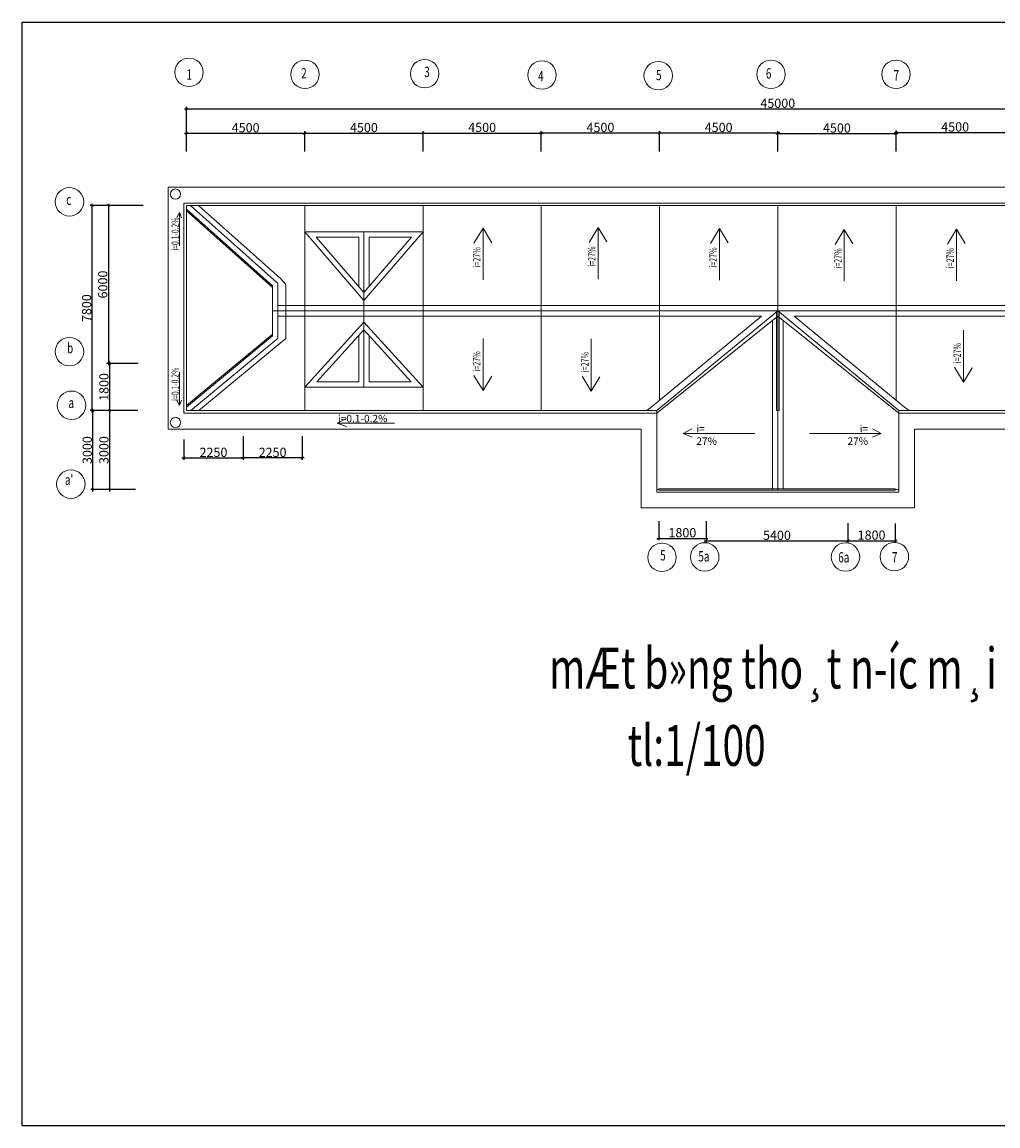
# Model space of a CAD drawing. Units: inches. Extents: x 24698 to 335420, y 81597 to 309162.
# Drawn here: x 213116 to 250253, y 223430 to 265430 of the extents above; entities that cross this region are included whole.
import ezdxf

# ---------------------------------------------------------------- set-up
doc = ezdxf.new("R2010")
doc.units = ezdxf.units.IN
doc.header["$MEASUREMENT"] = 0
doc.layers.add('net thay', color=110, linetype='Continuous', lineweight=25)
doc.styles.add('STYLE1', font='vnsimli.shx', dxfattribs={"height": 350, "bigfont": 'bigfont.shx'})
doc.styles.add('tudo', font='VHTIME.ttf', dxfattribs={"width": 0.7})
doc.styles.add('vntime', font='VHTIME.ttf', dxfattribs={"width": 0.7})
doc.dimstyles.new('1-100', dxfattribs={"dimscale": 0.75, "dimtxt": 350, "dimasz": 150, "dimexe": 100, "dimexo": 0, "dimgap": 50, "dimtad": 1, "dimdec": 0, "dimzin": 1, "dimdsep": 46, "dimtxsty": 'STYLE1', "dimblk": 'ARCHTICK', "dimcen": 2.5, "dimdle": 100, "dimclrd": 3, "dimclre": 3, "dimclrt": 3, "dimadec": 0, "dimazin": 0, "dimtfac": 1, "dimtdec": 0, "dimtix": 1, "dimtmove": 2, "dimatfit": 3, "dimfxl": 1, "dimtvp": 1, "dimtolj": 1, "dimtzin": 0, "dimlwd": -1, "dimlwe": -1, "dimarcsym": 0})

# ---------------------------------------------------------------- blocks, each defined once
blk = doc.blocks.new('_ARCHTICK')
at = {"color": 0, "linetype": 'ByBlock', "const_width": 0.15}
blk.add_lwpolyline([(-0.5, -0.5), (0.5, 0.5)], dxfattribs=at)
blk = doc.blocks.new('*D2224')
at = {"layer": 'Defpoints', "color": 0}
for p in [(217725, 258445), (216400, 252445), (217536, 252445)]:
    blk.add_point(p, dxfattribs=at)
at = {"layer": 'net thay', "color": 3}
for p, q in [((217725, 258445), (216325, 258445)), ((216400, 258520), (216400, 252370)), ((217536, 252445), (216325, 252445))]:
    blk.add_line(p, q, dxfattribs=at)
at = {"layer": 'net thay', "color": 3, "xscale": 112.5, "yscale": 112.5, "zscale": 112.5}
for p, rotation in [((216400, 258445), 90), ((216400, 252445), 270)]:
    blk.add_blockref('_ARCHTICK', p, dxfattribs=dict(at, rotation=rotation))
at = {"layer": 'net thay', "color": 3, "insert": (216187, 255445), "char_height": 350, "attachment_point": 5, "rotation": 90, "style": 'STYLE1'}
blk.add_mtext('\\A1;6000', dxfattribs=at)
blk = doc.blocks.new('*D2225')
at = {"layer": 'Defpoints', "color": 0}
for p in [(217536, 252445), (216443, 250645), (217519, 250645)]:
    blk.add_point(p, dxfattribs=at)
at = {"layer": 'net thay', "color": 3}
for p, q in [((217536, 252445), (216368, 252445)), ((216443, 252520), (216443, 250570)), ((217519, 250645), (216368, 250645))]:
    blk.add_line(p, q, dxfattribs=at)
at = {"layer": 'net thay', "color": 3, "xscale": 112.5, "yscale": 112.5, "zscale": 112.5}
for p, rotation in [((216443, 252445), 90), ((216443, 250645), 270)]:
    blk.add_blockref('_ARCHTICK', p, dxfattribs=dict(at, rotation=rotation))
at = {"layer": 'net thay', "color": 3, "insert": (216230, 251545), "char_height": 350, "attachment_point": 5, "rotation": 90, "style": 'STYLE1'}
blk.add_mtext('\\A1;1800', dxfattribs=at)
blk = doc.blocks.new('*D2226')
at = {"layer": 'Defpoints', "color": 0}
for p in [(217519, 250645), (216443, 247645), (217435, 247645)]:
    blk.add_point(p, dxfattribs=at)
at = {"layer": 'net thay', "color": 3}
for p, q in [((217519, 250645), (216368, 250645)), ((216443, 250720), (216443, 247570)), ((217435, 247645), (216368, 247645))]:
    blk.add_line(p, q, dxfattribs=at)
at = {"layer": 'net thay', "color": 3, "xscale": 112.5, "yscale": 112.5, "zscale": 112.5}
for p, rotation in [((216443, 250645), 90), ((216443, 247645), 270)]:
    blk.add_blockref('_ARCHTICK', p, dxfattribs=dict(at, rotation=rotation))
at = {"layer": 'net thay', "color": 3, "insert": (216230, 249145), "char_height": 350, "attachment_point": 5, "rotation": 90, "style": 'STYLE1'}
blk.add_mtext('\\A1;3000', dxfattribs=at)
blk = doc.blocks.new('*D2227')
at = {"layer": 'Defpoints', "color": 0}
for p in [(215808, 250645), (217435, 250645), (217435, 247645)]:
    blk.add_point(p, dxfattribs=at)
at = {"layer": 'net thay', "color": 3}
for p, q in [((217435, 250645), (215733, 250645)), ((215808, 247570), (215808, 250720)), ((217435, 247645), (215733, 247645))]:
    blk.add_line(p, q, dxfattribs=at)
at = {"layer": 'net thay', "color": 3, "xscale": 112.5, "yscale": 112.5, "zscale": 112.5}
for p, rotation in [((215808, 250645), 90), ((215808, 247645), 270)]:
    blk.add_blockref('_ARCHTICK', p, dxfattribs=dict(at, rotation=rotation))
at = {"layer": 'net thay', "color": 3, "insert": (215596, 249145), "char_height": 350, "attachment_point": 5, "rotation": 90, "style": 'STYLE1'}
blk.add_mtext('\\A1;3000', dxfattribs=at)
blk = doc.blocks.new('*D2228')
at = {"layer": 'Defpoints', "color": 0}
for p in [(215786, 258445), (217725, 258445), (217519, 250645)]:
    blk.add_point(p, dxfattribs=at)
at = {"layer": 'net thay', "color": 3}
for p, q in [((217725, 258445), (215711, 258445)), ((215786, 250570), (215786, 258520)), ((217519, 250645), (215711, 250645))]:
    blk.add_line(p, q, dxfattribs=at)
at = {"layer": 'net thay', "color": 3, "xscale": 112.5, "yscale": 112.5, "zscale": 112.5}
for p, rotation in [((215786, 258445), 90), ((215786, 250645), 270)]:
    blk.add_blockref('_ARCHTICK', p, dxfattribs=dict(at, rotation=rotation))
at = {"layer": 'net thay', "color": 3, "insert": (215574, 254545), "char_height": 350, "attachment_point": 5, "rotation": 90, "style": 'STYLE1'}
blk.add_mtext('\\A1;7800', dxfattribs=at)
blk = doc.blocks.new('*D2229')
at = {"layer": 'Defpoints', "color": 0}
for p in [(223875, 261198), (219375, 260510), (223875, 260510)]:
    blk.add_point(p, dxfattribs=at)
at = {"layer": 'net thay', "color": 3}
for p, q in [((219375, 260510), (219375, 261273)), ((223875, 260510), (223875, 261273)), ((219300, 261198), (223950, 261198))]:
    blk.add_line(p, q, dxfattribs=at)
at = {"layer": 'net thay', "color": 3, "xscale": 112.5, "yscale": 112.5, "zscale": 112.5, "rotation": 180}
blk.add_blockref('_ARCHTICK', (219375, 261198), dxfattribs=at)
at = {"layer": 'net thay', "color": 3, "xscale": 112.5, "yscale": 112.5, "zscale": 112.5}
blk.add_blockref('_ARCHTICK', (223875, 261198), dxfattribs=at)
at = {"layer": 'net thay', "color": 3, "insert": (221625, 261411), "char_height": 350, "attachment_point": 5, "style": 'STYLE1'}
blk.add_mtext('\\A1;4500', dxfattribs=at)
blk = doc.blocks.new('*D2230')
at = {"layer": 'Defpoints', "color": 0}
for p in [(228375, 261203), (223875, 260510), (228375, 260510)]:
    blk.add_point(p, dxfattribs=at)
at = {"layer": 'net thay', "color": 3}
for p, q in [((223875, 260510), (223875, 261278)), ((228375, 260510), (228375, 261278)), ((223800, 261203), (228450, 261203))]:
    blk.add_line(p, q, dxfattribs=at)
at = {"layer": 'net thay', "color": 3, "xscale": 112.5, "yscale": 112.5, "zscale": 112.5, "rotation": 180}
blk.add_blockref('_ARCHTICK', (223875, 261203), dxfattribs=at)
at = {"layer": 'net thay', "color": 3, "xscale": 112.5, "yscale": 112.5, "zscale": 112.5}
blk.add_blockref('_ARCHTICK', (228375, 261203), dxfattribs=at)
at = {"layer": 'net thay', "color": 3, "insert": (226125, 261415), "char_height": 350, "attachment_point": 5, "style": 'STYLE1'}
blk.add_mtext('\\A1;4500', dxfattribs=at)
blk = doc.blocks.new('*D2231')
at = {"layer": 'Defpoints', "color": 0}
for p in [(232875, 261209), (228375, 260510), (232875, 260510)]:
    blk.add_point(p, dxfattribs=at)
at = {"layer": 'net thay', "color": 3}
for p, q in [((228375, 260510), (228375, 261284)), ((232875, 260510), (232875, 261284)), ((228300, 261209), (232950, 261209))]:
    blk.add_line(p, q, dxfattribs=at)
at = {"layer": 'net thay', "color": 3, "xscale": 112.5, "yscale": 112.5, "zscale": 112.5, "rotation": 180}
blk.add_blockref('_ARCHTICK', (228375, 261209), dxfattribs=at)
at = {"layer": 'net thay', "color": 3, "xscale": 112.5, "yscale": 112.5, "zscale": 112.5}
blk.add_blockref('_ARCHTICK', (232875, 261209), dxfattribs=at)
at = {"layer": 'net thay', "color": 3, "insert": (230625, 261422), "char_height": 350, "attachment_point": 5, "style": 'STYLE1'}
blk.add_mtext('\\A1;4500', dxfattribs=at)
blk = doc.blocks.new('*D2232')
at = {"layer": 'Defpoints', "color": 0}
for p in [(232875, 261209), (232875, 260510), (237375, 260510)]:
    blk.add_point(p, dxfattribs=at)
at = {"layer": 'net thay', "color": 3}
for p, q in [((232875, 260510), (232875, 261284)), ((237375, 260510), (237375, 261284)), ((237450, 261209), (232800, 261209))]:
    blk.add_line(p, q, dxfattribs=at)
at = {"layer": 'net thay', "color": 3, "xscale": 112.5, "yscale": 112.5, "zscale": 112.5, "rotation": 180}
blk.add_blockref('_ARCHTICK', (232875, 261209), dxfattribs=at)
at = {"layer": 'net thay', "color": 3, "xscale": 112.5, "yscale": 112.5, "zscale": 112.5}
blk.add_blockref('_ARCHTICK', (237375, 261209), dxfattribs=at)
at = {"layer": 'net thay', "color": 3, "insert": (235125, 261422), "char_height": 350, "attachment_point": 5, "style": 'STYLE1'}
blk.add_mtext('\\A1;4500', dxfattribs=at)
blk = doc.blocks.new('*D2233')
at = {"layer": 'Defpoints', "color": 0}
for p in [(237375, 261209), (237375, 260510), (241875, 260510)]:
    blk.add_point(p, dxfattribs=at)
at = {"layer": 'net thay', "color": 3}
for p, q in [((237375, 260510), (237375, 261284)), ((241875, 260510), (241875, 261284)), ((241950, 261209), (237300, 261209))]:
    blk.add_line(p, q, dxfattribs=at)
at = {"layer": 'net thay', "color": 3, "xscale": 112.5, "yscale": 112.5, "zscale": 112.5, "rotation": 180}
blk.add_blockref('_ARCHTICK', (237375, 261209), dxfattribs=at)
at = {"layer": 'net thay', "color": 3, "xscale": 112.5, "yscale": 112.5, "zscale": 112.5}
blk.add_blockref('_ARCHTICK', (241875, 261209), dxfattribs=at)
at = {"layer": 'net thay', "color": 3, "insert": (239625, 261422), "char_height": 350, "attachment_point": 5, "style": 'STYLE1'}
blk.add_mtext('\\A1;4500', dxfattribs=at)
blk = doc.blocks.new('*D2234')
at = {"layer": 'Defpoints', "color": 0}
for p in [(246375, 261188), (241875, 260510), (246375, 260510)]:
    blk.add_point(p, dxfattribs=at)
at = {"layer": 'net thay', "color": 3}
for p, q in [((241875, 260510), (241875, 261263)), ((246375, 260510), (246375, 261263)), ((241800, 261188), (246450, 261188))]:
    blk.add_line(p, q, dxfattribs=at)
at = {"layer": 'net thay', "color": 3, "xscale": 112.5, "yscale": 112.5, "zscale": 112.5, "rotation": 180}
blk.add_blockref('_ARCHTICK', (241875, 261188), dxfattribs=at)
at = {"layer": 'net thay', "color": 3, "xscale": 112.5, "yscale": 112.5, "zscale": 112.5}
blk.add_blockref('_ARCHTICK', (246375, 261188), dxfattribs=at)
at = {"layer": 'net thay', "color": 3, "insert": (244125, 261400), "char_height": 350, "attachment_point": 5, "style": 'STYLE1'}
blk.add_mtext('\\A1;4500', dxfattribs=at)
blk = doc.blocks.new('*D2235')
at = {"layer": 'Defpoints', "color": 0}
for p in [(250875, 261228), (246375, 260510), (250875, 260510)]:
    blk.add_point(p, dxfattribs=at)
at = {"layer": 'net thay', "color": 3}
for p, q in [((246375, 260510), (246375, 261303)), ((250875, 260510), (250875, 261303)), ((246300, 261228), (250950, 261228))]:
    blk.add_line(p, q, dxfattribs=at)
at = {"layer": 'net thay', "color": 3, "xscale": 112.5, "yscale": 112.5, "zscale": 112.5, "rotation": 180}
blk.add_blockref('_ARCHTICK', (246375, 261228), dxfattribs=at)
at = {"layer": 'net thay', "color": 3, "xscale": 112.5, "yscale": 112.5, "zscale": 112.5}
blk.add_blockref('_ARCHTICK', (250875, 261228), dxfattribs=at)
at = {"layer": 'net thay', "color": 3, "insert": (248625, 261440), "char_height": 350, "attachment_point": 5, "style": 'STYLE1'}
blk.add_mtext('\\A1;4500', dxfattribs=at)
blk = doc.blocks.new('*D2239')
at = {"layer": 'Defpoints', "color": 0}
for p in [(264375, 262128), (219375, 260510), (264375, 260510)]:
    blk.add_point(p, dxfattribs=at)
at = {"layer": 'net thay', "color": 3}
for p, q in [((219300, 262128), (264450, 262128)), ((219375, 260510), (219375, 262203)), ((264375, 260510), (264375, 262203))]:
    blk.add_line(p, q, dxfattribs=at)
at = {"layer": 'net thay', "color": 3, "xscale": 112.5, "yscale": 112.5, "zscale": 112.5, "rotation": 180}
blk.add_blockref('_ARCHTICK', (219375, 262128), dxfattribs=at)
at = {"layer": 'net thay', "color": 3, "xscale": 112.5, "yscale": 112.5, "zscale": 112.5}
blk.add_blockref('_ARCHTICK', (264375, 262128), dxfattribs=at)
at = {"layer": 'net thay', "color": 3, "insert": (241875, 262341), "char_height": 350, "attachment_point": 5, "style": 'STYLE1'}
blk.add_mtext('\\A1;45000', dxfattribs=at)
blk = doc.blocks.new('*D2260')
at = {"layer": 'Defpoints', "color": 0}
for p in [(237344, 246437), (239144, 246437), (239144, 245787)]:
    blk.add_point(p, dxfattribs=at)
at = {"layer": 'net thay', "color": 3}
for p, q in [((237344, 246437), (237344, 245712)), ((239144, 246437), (239144, 245712)), ((237269, 245787), (239219, 245787))]:
    blk.add_line(p, q, dxfattribs=at)
at = {"layer": 'net thay', "color": 3, "xscale": 112.5, "yscale": 112.5, "zscale": 112.5, "rotation": 180}
blk.add_blockref('_ARCHTICK', (237344, 245787), dxfattribs=at)
at = {"layer": 'net thay', "color": 3, "xscale": 112.5, "yscale": 112.5, "zscale": 112.5}
blk.add_blockref('_ARCHTICK', (239144, 245787), dxfattribs=at)
at = {"layer": 'net thay', "color": 3, "insert": (238244, 246000), "char_height": 350, "attachment_point": 5, "style": 'STYLE1'}
blk.add_mtext('\\A1;1800', dxfattribs=at)
blk = doc.blocks.new('*D2261')
at = {"layer": 'Defpoints', "color": 0}
for p in [(239144, 246437), (244544, 246364), (244544, 245691)]:
    blk.add_point(p, dxfattribs=at)
at = {"layer": 'net thay', "color": 3}
for p, q in [((239144, 246437), (239144, 245616)), ((244544, 246364), (244544, 245616)), ((239069, 245691), (244619, 245691))]:
    blk.add_line(p, q, dxfattribs=at)
at = {"layer": 'net thay', "color": 3, "xscale": 112.5, "yscale": 112.5, "zscale": 112.5, "rotation": 180}
blk.add_blockref('_ARCHTICK', (239144, 245691), dxfattribs=at)
at = {"layer": 'net thay', "color": 3, "xscale": 112.5, "yscale": 112.5, "zscale": 112.5}
blk.add_blockref('_ARCHTICK', (244544, 245691), dxfattribs=at)
at = {"layer": 'net thay', "color": 3, "insert": (241844, 245903), "char_height": 350, "attachment_point": 5, "style": 'STYLE1'}
blk.add_mtext('\\A1;5400', dxfattribs=at)
blk = doc.blocks.new('*D2262')
at = {"layer": 'Defpoints', "color": 0}
for p in [(244544, 246364), (246344, 246350), (246344, 245697)]:
    blk.add_point(p, dxfattribs=at)
at = {"layer": 'net thay', "color": 3}
for p, q in [((244544, 246364), (244544, 245622)), ((246344, 246350), (246344, 245622)), ((244469, 245697), (246419, 245697))]:
    blk.add_line(p, q, dxfattribs=at)
at = {"layer": 'net thay', "color": 3, "xscale": 112.5, "yscale": 112.5, "zscale": 112.5, "rotation": 180}
blk.add_blockref('_ARCHTICK', (244544, 245697), dxfattribs=at)
at = {"layer": 'net thay', "color": 3, "xscale": 112.5, "yscale": 112.5, "zscale": 112.5}
blk.add_blockref('_ARCHTICK', (246344, 245697), dxfattribs=at)
at = {"layer": 'net thay', "color": 3, "insert": (245444, 245910), "char_height": 350, "attachment_point": 5, "style": 'STYLE1'}
blk.add_mtext('\\A1;1800', dxfattribs=at)
blk = doc.blocks.new('*D2263')
at = {"layer": 'Defpoints', "color": 0}
for p in [(221525, 249672), (223775, 249675), (221525, 248847)]:
    blk.add_point(p, dxfattribs=at)
at = {"layer": 'net thay', "color": 3}
for p, q in [((221525, 249672), (221525, 248772)), ((223775, 249675), (223775, 248772)), ((223850, 248847), (221450, 248847))]:
    blk.add_line(p, q, dxfattribs=at)
at = {"layer": 'net thay', "color": 3, "xscale": 112.5, "yscale": 112.5, "zscale": 112.5, "rotation": 180}
blk.add_blockref('_ARCHTICK', (221525, 248847), dxfattribs=at)
at = {"layer": 'net thay', "color": 3, "xscale": 112.5, "yscale": 112.5, "zscale": 112.5}
blk.add_blockref('_ARCHTICK', (223775, 248847), dxfattribs=at)
at = {"layer": 'net thay', "color": 3, "insert": (222650, 249060), "char_height": 350, "attachment_point": 5, "style": 'STYLE1'}
blk.add_mtext('\\A1;2250', dxfattribs=at)
blk = doc.blocks.new('*D2264')
at = {"layer": 'Defpoints', "color": 0}
for p in [(219275, 249549), (221525, 249549), (221525, 248847)]:
    blk.add_point(p, dxfattribs=at)
at = {"layer": 'net thay', "color": 3}
for p, q in [((219275, 249549), (219275, 248772)), ((221525, 249549), (221525, 248772)), ((219200, 248847), (221600, 248847))]:
    blk.add_line(p, q, dxfattribs=at)
at = {"layer": 'net thay', "color": 3, "xscale": 112.5, "yscale": 112.5, "zscale": 112.5, "rotation": 180}
blk.add_blockref('_ARCHTICK', (219275, 248847), dxfattribs=at)
at = {"layer": 'net thay', "color": 3, "xscale": 112.5, "yscale": 112.5, "zscale": 112.5}
blk.add_blockref('_ARCHTICK', (221525, 248847), dxfattribs=at)
at = {"layer": 'net thay', "color": 3, "insert": (220400, 249060), "char_height": 350, "attachment_point": 5, "style": 'STYLE1'}
blk.add_mtext('\\A1;2250', dxfattribs=at)

msp = doc.modelspace()

# ---------------------------------------------------------------- linework, layer by layer
at = {"layer": 'net thay', "lineweight": 15, "ltscale": 4}
for p, q in [((219375.5, 259144.7), (218675.5, 259144.7)), ((218675.5, 258444.7), (218675.5, 259144.7)), ((219375.5, 259144.7), (264375.5, 259144.7)), ((218675.5, 250644.7), (218675.5, 258444.7)), ((219375.5, 258544.7), (219275.5, 258544.7)), ((219275.5, 258444.7), (219275.5, 258544.7)), ((219275.5, 250644.7), (219275.5, 258444.7)), ((219375.5, 258544.7), (264375.5, 258544.7)), ((219375.5, 258444.7), (264375.5, 258444.7)), ((219375.5, 250644.7), (219375.5, 258444.7)), ((222650.5, 255399.7), (219375.5, 258310.9)), ((222816.9, 255519.4), (219526, 258444.7)), ((222949.8, 255668.9), (219827, 258444.7)), ((223875.5, 250644.7), (223875.5, 258444.7)), ((228375.5, 250644.7), (228375.5, 258444.7)), ((232875.5, 250644.7), (232875.5, 258444.7)), ((237375.5, 251041.2), (237375.5, 258444.7)), ((241875.5, 250644.7), (241875.5, 258444.7)), ((246375.5, 251041.2), (246375.5, 258444.7)), ((219110.6, 258185), (219011.6, 257990.5)), ((219110.6, 256916.5), (219110.6, 258185)), ((219110.6, 258185), (219187.1, 257986.5)), ((219475.5, 258155.1), (219375.5, 258244)), ((222617.3, 255362.4), (219475.5, 258155.1)), ((230659, 257586.2), (230313, 257014.2)), ((230659, 257586.2), (230659, 255621.7)), ((230659, 257586.2), (230990, 257035.2)), ((235037.5, 257614.7), (234691.5, 257042.7)), ((235037.5, 257614.7), (235037.5, 255650.2)), ((235037.5, 257614.7), (235368.5, 257063.7)), ((239656, 257578.7), (239310, 257006.7)), ((239656, 257578.7), (239656, 255614.2)), ((239656, 257578.7), (239987, 257027.7)), ((244406.5, 257541.7), (244060.5, 256969.7)), ((244406.5, 257541.7), (244406.5, 255577.2)), ((244406.5, 257541.7), (244737.5, 256990.7)), ((248677.5, 257553.7), (248331.5, 256981.7)), ((248677.5, 257553.7), (248677.5, 255589.2)), ((248677.5, 257553.7), (249008.5, 257002.7)), ((223875.5, 257444.7), (226125.5, 254839.7)), ((228375.5, 257444.7), (223875.5, 257444.7)), ((224312.5, 257244.7), (226125.5, 255145.6)), ((225925.5, 257244.7), (224312.5, 257244.7)), ((225925.5, 255377.2), (225925.5, 257244.7)), ((226125.5, 251544.7), (226125.5, 257444.7)), ((226125.5, 254839.7), (228375.5, 257444.7)), ((226125.5, 255145.6), (227938.5, 257244.7)), ((226325.5, 255377.2), (226325.5, 257244.7)), ((227938.5, 257244.7), (226325.5, 257244.7)), ((222617.3, 255362.4), (222650.5, 255332.8)), ((222650.5, 255399.7), (222650.5, 253491.6)), ((222816.9, 255519.4), (222850.5, 255489.6)), ((222850.5, 255444.7), (222850.5, 255489.6)), ((222850.5, 255444.7), (222850.5, 253444.7)), ((222949.8, 255668.9), (223151, 255444.7)), ((223150.5, 255444.7), (223150.5, 255445.3)), ((223150.5, 255444.7), (223150.5, 253444.7)), ((222850.5, 254644.7), (260900.5, 254644.7)), ((222750.5, 254444.7), (222650.5, 254444.7)), ((222750.5, 254444.7), (261100.5, 254444.7)), ((222850.5, 254244.7), (241253.4, 254244.7)), ((241253.4, 254244.7), (237121.4, 250831.2)), ((241875.5, 254444.7), (237275.5, 250644.7)), ((237275.5, 250544.7), (241875.5, 254244.7)), ((241825.5, 250644.7), (241825.5, 254403.3)), ((246475.5, 250644.7), (241875.5, 254444.7)), ((241875.5, 254244.7), (246475.5, 250544.7)), ((241925.5, 250644.7), (241925.5, 254403.3)), ((242497.6, 254244.7), (260900.5, 254244.7)), ((246629.6, 250831.2), (242497.6, 254244.7)), ((223875.5, 251544.7), (226125.5, 254015.7)), ((224328.1, 251744.7), (226125.5, 253718.6)), ((225977.6, 253881), (225990.2, 253867.1)), ((226125.5, 254015.7), (228375.5, 251544.7)), ((226125.5, 253718.6), (227922.9, 251744.7)), ((226260.7, 253867.1), (226273.4, 253881)), ((241675.5, 250644.7), (241675.5, 254083.8)), ((242075.5, 250644.7), (242075.5, 254083.8)), ((248946, 251746.2), (248946, 253710.7)), ((219375.5, 250839.6), (222618.6, 253530.1)), ((219375.5, 250774.6), (222650.5, 253491.6)), ((219532.1, 250644.7), (222814.3, 253367.7)), ((222618.6, 253530.1), (222650.5, 253557)), ((222814.3, 253367.7), (222850.5, 253397.7)), ((222850.5, 253444.7), (222850.5, 253397.7)), ((222942, 253213.8), (223150.5, 253386.7)), ((223150.5, 253444.7), (223150.5, 253386.7)), ((225925.5, 251744.7), (225925.5, 253499)), ((226325.5, 251744.7), (226325.5, 253499)), ((230659, 251432.2), (230659, 253396.7)), ((234776.5, 251407.7), (234776.5, 253372.2)), ((219845.3, 250644.7), (222942, 253213.8)), ((219110.6, 252110), (219110.6, 250841.5)), ((248946, 251725.2), (248600, 252297.2)), ((248946, 251725.2), (249277, 252276.2)), ((225925.5, 251744.7), (224328.1, 251744.7)), ((227922.9, 251744.7), (226325.5, 251744.7)), ((230659, 251411.2), (230313, 251983.2)), ((230659, 251411.2), (230990, 251962.2)), ((234776.5, 251386.7), (234430.5, 251958.7)), ((234776.5, 251386.7), (235107.5, 251937.7)), ((228375.5, 251544.7), (223875.5, 251544.7)), ((219110.6, 250841.5), (219011.6, 251036)), ((219110.6, 250841.5), (219187.1, 251040)), ((237121.4, 250831.2), (236895.5, 250644.7)), ((246629.6, 250831.2), (246871.1, 250644.7)), ((218675.5, 250644.7), (218675.5, 249944.7)), ((219275.5, 250644.7), (219275.5, 250544.7)), ((219375.5, 250544.7), (219275.5, 250544.7)), ((237275.5, 250644.7), (219375.5, 250644.7)), ((237275.5, 250544.7), (219375.5, 250544.7)), ((223875.5, 250644.7), (221625.5, 250644.7)), ((225107, 250169.7), (225461.5, 250352.7)), ((237275.5, 250644.7), (237275.5, 247644.7)), ((241675.5, 250644.7), (241675.5, 247674.7)), ((241925.5, 250644.7), (241825.5, 250644.7)), ((241875.5, 250644.7), (241875.5, 247614.7)), ((242075.5, 250644.7), (242075.5, 247674.7)), ((264375.5, 250644.7), (246475.5, 250644.7)), ((246475.5, 247644.7), (246475.5, 250644.7)), ((264375.5, 250544.7), (246475.5, 250544.7)), ((219375.5, 249944.7), (218675.5, 249944.7)), ((236675.5, 249944.7), (219375.5, 249944.7)), ((227286.5, 250169.7), (225107, 250169.7)), ((225107, 250169.7), (225468.5, 250047.2)), ((236675.5, 249944.7), (236675.5, 247644.7)), ((238275.5, 249770.2), (238610.5, 249957.7)), ((245810, 249770.2), (245475, 249957.7)), ((264375.5, 249944.7), (247075.5, 249944.7)), ((247075.5, 247644.7), (247075.5, 249944.7)), ((238275.5, 249770.2), (241001, 249770.2)), ((238275.5, 249770.2), (238611.5, 249633.2)), ((245810, 249770.2), (243084.5, 249770.2)), ((245810, 249770.2), (245474, 249633.2)), ((236675.5, 247644.7), (236675.5, 246944.7)), ((237275.5, 247644.7), (237275.5, 247544.7)), ((237344, 247644.7), (237275.5, 247644.7)), ((237375.5, 247544.7), (237275.5, 247544.7)), ((237439.5, 247674.7), (237344, 247674.7)), ((237344, 247644.7), (237344, 247674.7)), ((237344, 247644.7), (237344, 247614.7)), ((237439.5, 247614.7), (237344, 247614.7)), ((237375.5, 247544.7), (246375.5, 247544.7)), ((237439.5, 247674.7), (246344, 247674.7)), ((237439.5, 247614.7), (246344, 247614.7)), ((246344, 247674.7), (246344, 247614.7)), ((246344, 247644.7), (246375.5, 247644.7)), ((246344, 247644.7), (246475.5, 247644.7)), ((246375.5, 247544.7), (246475.5, 247544.7)), ((246475.5, 247644.7), (246475.5, 247544.7)), ((247075.5, 247644.7), (247075.5, 246944.7)), ((237375.5, 246944.7), (236675.5, 246944.7)), ((237375.5, 246944.7), (246375.5, 246944.7)), ((246375.5, 246944.7), (247075.5, 246944.7))]:
    msp.add_line(p, q, dxfattribs=at)
at = {"layer": 'net thay'}
msp.add_lwpolyline([(213116.1, 223430), (213116.1, 265430), (272516.1, 265430), (272516.1, 223430), (213116.1, 223430)], close=True, dxfattribs=at)
at = {"layer": 'net thay', "lineweight": 15, "ltscale": 4}
for centre, radius in [((219468, 263518.3), 542), ((223882, 263440.3), 542), ((228437, 263467.8), 542), ((232904, 263415.8), 542), ((237325, 263390.3), 542), ((241616, 263442.8), 542), ((246375, 263442.8), 542), ((214919.5, 258589.7), 542), ((218953.5, 258884.7), 196.5), ((214920, 252891.2), 542), ((214998.5, 250850.7), 542), ((218953.5, 250194.7), 196.5), ((214972.5, 247849.2), 542), ((237469.5, 245063.7), 542), ((239095.5, 245079.7), 542), ((244452.5, 245076.7), 542), ((246314, 245089.7), 542)]:
    msp.add_circle(centre, radius, dxfattribs=at)

# ---------------------------------------------------------------- texts
at = {"layer": 'net thay', "lineweight": 15, "ltscale": 4, "style": 'tudo', "width": 0.7}
for s, p in [('1', (219371.8, 263236.1)), ('2', (223737.8, 263290.3)), ('3', (228422.8, 263339.6)), ('4', (232753.5, 263178.9)), ('5', (237242.2, 263217.5)), ('6', (241422.8, 263279.9)), ('7', (246283, 263206.8)), ('c', (214797.1, 258475)), ('b', (214828.5, 252830.1)), ('a', (214879.7, 250748.2)), ("a'", (214746.3, 247817)), ('5', (237398.7, 244944.1)), ('5a', (238853.2, 244905.6)), ('6a', (244177.7, 244869)), ('7', (246219, 244867.6))]:
    msp.add_text(s, height=394.5, dxfattribs=at).set_placement(p)
for s, height, p in [('i=0.1-0.2%%%', 271, (219076.8, 256732)), ('i=27%%%', 283, (230558.2, 256091.7)), ('i=27%%%', 283, (234936.8, 256120.2)), ('i=27%%%', 283, (239555.3, 256084.2)), ('i=27%%%', 283, (244305.8, 256047.2)), ('i=27%%%', 283, (248576.8, 256059.2)), ('i=27%%%', 283, (230558.2, 252131)), ('i=27%%%', 283, (234675.8, 252106.5)), ('i=27%%%', 283, (248845.3, 252445)), ('i=0.1-0.2%%%', 271, (219076.8, 251019.2))]:
    msp.add_text(s, height=height, rotation=90, dxfattribs=at).set_placement(p)
at = {"layer": 'net thay', "lineweight": 5, "style": 'vntime', "width": 0.7}
for s, p in [('mÆt b»ng tho¸t n\xadíc m¸i', (233174.5, 240073.2)), ('         tl:1/100', (233174.5, 237130.7))]:
    msp.add_text(s, height=1550, dxfattribs=at).set_placement(p)
at = {"layer": 'net thay', "lineweight": 15, "ltscale": 4, "char_height": 283, "style": 'tudo'}
for s, insert, width, attachment_point in [('i=0.1-0.2%', (227019, 250485.1), 1216, 3), ('i= 27%', (238775, 250098.2), 1125.5, 1), ('i= 27%', (245310.5, 250098.2), 1125.5, 3)]:
    msp.add_mtext(s, dxfattribs=dict(at, insert=insert, width=width, attachment_point=attachment_point))

# ---------------------------------------------------------------- dimensions: what is measured, and where the dimension line sits
at = {"layer": 'net thay'}
for base, p1, p2, picture, middle in [((264375.5, 262128), (219375.5, 260510.4), (264375.5, 260510.4), '*D2239', (241875.5, 262340.5)), ((250875.5, 261227.9), (246375.5, 260510.4), (250875.5, 260510.4), '*D2235', (248625.5, 261440.4)), ((223875.5, 261198.3), (219375.5, 260510.4), (223875.5, 260510.4), '*D2229', (221625.5, 261410.8)), ((228375.5, 261202.6), (223875.5, 260510.4), (228375.5, 260510.4), '*D2230', (226125.5, 261415.1)), ((232875.5, 261209.4), (228375.5, 260510.4), (232875.5, 260510.4), '*D2231', (230625.5, 261421.9)), ((232875.5, 261209.4), (237375.5, 260510.4), (232875.5, 260510.4), '*D2232', (235125.5, 261421.9)), ((237375.5, 261209.4), (241875.5, 260510.4), (237375.5, 260510.4), '*D2233', (239625.5, 261421.9)), ((246375.5, 261187.7), (241875.5, 260510.4), (246375.5, 260510.4), '*D2234', (244125.5, 261400.2)), ((221525.5, 248847.4), (219275.5, 249548.7), (221525.5, 249548.7), '*D2264', (220400.5, 249059.9)), ((221525.5, 248847.4), (223775.5, 249674.7), (221525.5, 249671.7), '*D2263', (222650.5, 249059.9)), ((239144, 245787.4), (237344, 246437.1), (239144, 246437.1), '*D2260', (238244, 245999.9)), ((244544, 245690.7), (239144, 246437.1), (244544, 246363.9), '*D2261', (241844, 245903.2)), ((246344, 245697.4), (244544, 246363.9), (246344, 246349.7), '*D2262', (245444, 245909.9))]:
    dim = msp.add_linear_dim(base=base, p1=p1, p2=p2, dimstyle='1-100', dxfattribs=at)
    dim.commit()
    dim.dimension.update_dxf_attribs({"geometry": picture, "text_midpoint": middle})
for base, p1, p2, picture, middle in [((215786.5, 258444.7), (217519.5, 250644.7), (217725, 258444.7), '*D2228', (215574, 254544.7)), ((216400, 252444.7), (217725, 258444.7), (217536.5, 252444.7), '*D2224', (216187.5, 255444.7)), ((216443, 250644.7), (217536.5, 252444.7), (217519.5, 250644.7), '*D2225', (216230.5, 251544.7)), ((215808.5, 250644.7), (217435, 247644.7), (217435, 250644.7), '*D2227', (215596, 249144.7)), ((216443, 247644.7), (217519.5, 250644.7), (217435, 247644.7), '*D2226', (216230.5, 249144.7))]:
    dim = msp.add_linear_dim(base=base, p1=p1, p2=p2, angle=90, dimstyle='1-100', dxfattribs=at)
    dim.commit()
    dim.dimension.update_dxf_attribs({"geometry": picture, "text_midpoint": middle})

doc.saveas('drawing.dxf')
